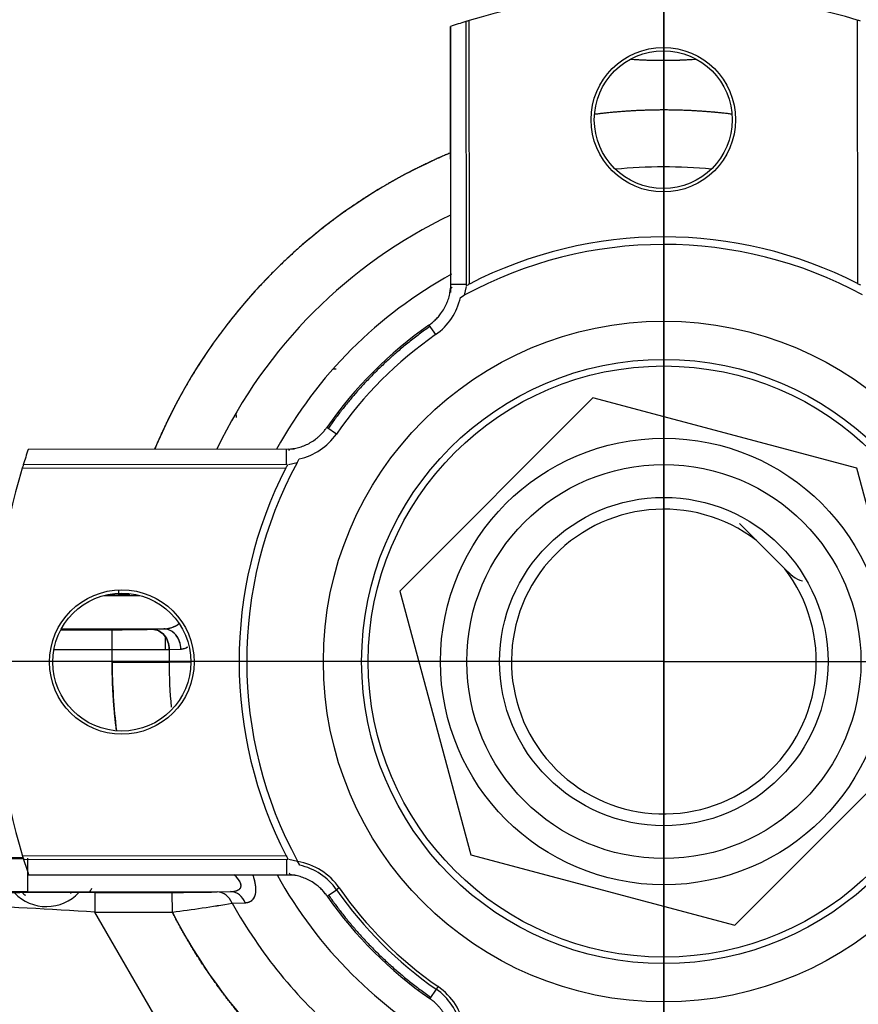
# Model space of a CAD drawing. Units: millimetres. Extents: x 0 to 408, y 0 to 202.
# Drawn here: x 67 to 73, y 135 to 143 of the extents above; entities that cross this region are included whole.
import ezdxf
from ezdxf.enums import TextEntityAlignment as Align
from ezdxf.lldxf.tags import DXFTag

# ---------------------------------------------------------------- set-up
doc = ezdxf.new("R2010")
doc.units = ezdxf.units.MM
for name, color, linetype in [('24883000_TMC60_0', 7, 'Continuous'), ('DIN-931_M8_X_30', 7, 'Continuous'), ('DV1_Predeterminado', 7, 'Continuous'), ('Predeterminado', 7, 'Continuous')]:
    doc.layers.add(name, color=color, linetype=linetype)
doc.styles.add('SEACAD_Arial', font='arial.ttf')
tags = doc.linetypes.add('CENTER2', pattern=[28.575, 19.05, -3.175, 3.175, -3.175]).pattern_tags.tags
tags[10:11] = [DXFTag(74, 4), DXFTag(75, 0), DXFTag(340, '0'), DXFTag(46, 0.0), DXFTag(50, 0.0), DXFTag(44, 0.0), DXFTag(45, 0.0)]
tags[8:9] = [DXFTag(74, 4), DXFTag(75, 0), DXFTag(340, '0'), DXFTag(46, 0.0), DXFTag(50, 0.0), DXFTag(44, 0.0), DXFTag(45, 0.0)]
tags[6:7] = [DXFTag(74, 4), DXFTag(75, 0), DXFTag(340, '0'), DXFTag(46, 0.0), DXFTag(50, 0.0), DXFTag(44, 0.0), DXFTag(45, 0.0)]
tags[4:5] = [DXFTag(74, 4), DXFTag(75, 0), DXFTag(340, '0'), DXFTag(46, 0.0), DXFTag(50, 0.0), DXFTag(44, 0.0), DXFTag(45, 0.0)]
tags = doc.linetypes.add('HIDDEN2', pattern=[4.7625, 3.175, -1.5875]).pattern_tags.tags
tags[6:7] = [DXFTag(74, 4), DXFTag(75, 0), DXFTag(340, '0'), DXFTag(46, 0.0), DXFTag(50, 0.0), DXFTag(44, 0.0), DXFTag(45, 0.0)]
tags[4:5] = [DXFTag(74, 4), DXFTag(75, 0), DXFTag(340, '0'), DXFTag(46, 0.0), DXFTag(50, 0.0), DXFTag(44, 0.0), DXFTag(45, 0.0)]
doc.dimstyles.new('SOLE', dxfattribs={"dimtxt": 2.6, "dimasz": 2.08, "dimexe": 1.3, "dimexo": 1.3, "dimgap": 0.65, "dimtad": 1, "dimdec": 0, "dimlfac": 10, "dimdsep": 46, "dimtxsty": 'SEACAD_Arial', "dimblk1": '_SE_FILLED', "dimblk2": '_SE_FILLED', "dimsah": 1, "dimcen": 1.3, "dimadec": 0, "dimazin": 0, "dimtfac": 0.7, "dimtdec": 3, "dimtmove": 0, "dimatfit": 3, "dimfxl": 1, "dimarcsym": 0})

# ---------------------------------------------------------------- blocks, each defined once
blk = doc.blocks.new('SE1')
at = {"layer": '24883000_TMC60_0', "color": 7, "linetype": 'HIDDEN2'}
for p, q in [((70.2416, 142.6455), (70.2436, 140.6193)), ((70.3597, 142.6835), (70.3617, 140.674)), ((70.3625, 140.6658), (70.3481, 140.5996)), ((70.3182, 140.5831), (70.3481, 140.5996)), ((71.3267, 139.8183), (69.8584, 138.3472)), ((73.3348, 139.2824), (71.3267, 139.8183)), ((69.0555, 139.4286), (67.0291, 139.4266)), ((69.0137, 139.4285), (67.0292, 139.4265)), ((69.0752, 139.3242), (69.0917, 139.3541)), ((69.0007, 139.3104), (66.9913, 139.3083)), ((69.0752, 139.3242), (69.0089, 139.3096)), ((73.8748, 137.2753), (73.3348, 139.2824)), ((72.4414, 138.8623), (72.5714, 138.7326)), ((72.5714, 138.7326), (72.7865, 138.5179)), ((67.6036, 138.3136), (67.8786, 138.3139)), ((67.6268, 138.3194), (67.7199, 138.3195)), ((67.6268, 138.3194), (67.7199, 138.3195)), ((67.7199, 138.3195), (67.7199, 138.354)), ((67.7199, 138.3195), (67.7199, 138.3317)), ((69.8584, 138.3472), (70.3984, 136.3401)), ((67.2779, 138.0532), (67.6687, 138.0536)), ((67.2779, 138.0532), (67.6687, 138.0536)), ((67.281, 138.059), (68.0601, 138.0597)), ((67.2925, 138.059), (68.0601, 138.0597)), ((67.6689, 137.9037), (67.6687, 138.0536)), ((67.6689, 137.9037), (67.6687, 138.0536)), ((67.972, 138.057), (68.0602, 138.0597)), ((67.9848, 138.0574), (68.0601, 138.0597)), ((68.0717, 138.0616), (68.0717, 138.0597)), ((68.0717, 138.0616), (68.0717, 138.0597)), ((68.0717, 137.9987), (68.0718, 137.9036)), ((68.0717, 137.9987), (68.0718, 137.9036)), ((67.2255, 137.9032), (67.6689, 137.9037)), ((67.2255, 137.9032), (67.6689, 137.9037)), ((67.6678, 137.807), (67.6689, 137.9037)), ((67.6678, 137.807), (67.6689, 137.9037)), ((67.867, 137.903), (67.867, 137.903)), ((67.8719, 137.903), (67.8719, 137.903)), ((67.8719, 137.903), (67.8719, 137.903)), ((68.102, 137.9038), (68.1009, 137.8075)), ((68.102, 137.9038), (68.1902, 137.9064)), ((68.102, 137.9038), (68.1902, 137.9064)), ((67.6678, 137.807), (68.1009, 137.8075)), ((67.6678, 137.807), (68.1009, 137.8075)), ((68.2666, 137.8076), (68.1009, 137.8075)), ((68.2666, 137.8076), (68.1009, 137.8075)), ((72.4066, 135.8041), (73.8748, 137.2753)), ((66.9943, 136.3044), (69.0038, 136.3064)), ((69.0121, 136.3072), (69.0783, 136.2927)), ((69.0961, 136.2605), (69.0783, 136.2927)), ((70.3984, 136.3401), (72.4066, 135.8041)), ((67.0323, 136.1862), (69.0585, 136.1882)), ((67.0247, 136.0587), (68.5673, 136.0602)), ((67.0247, 136.0587), (68.5673, 136.0602)), ((67.5371, 136.0535), (68.1258, 136.0541)), ((67.5371, 136.0535), (68.1258, 136.0541)), ((67.5371, 136.0535), (67.5372, 135.9035)), ((67.5371, 136.0535), (67.5372, 135.9035)), ((68.1259, 135.9041), (68.1258, 136.0541)), ((68.1259, 135.9041), (68.1258, 136.0541)), ((68.4676, 136.0575), (68.5674, 136.0602)), ((68.4676, 136.0575), (68.5674, 136.0602)), ((68.5811, 135.971), (68.6801, 135.9751)), ((68.5811, 135.971), (68.6801, 135.9751)), ((67.5372, 135.9035), (68.1259, 135.9041)), ((67.5372, 135.9035), (68.1259, 135.9041)), ((68.1354, 134.8699), (67.5372, 135.9035)), ((68.1354, 134.8699), (67.5372, 135.9035))]:
    blk.add_line(p, q, dxfattribs=at)
at = {"layer": '24883000_TMC60_0', "color": 7, "linetype": 'Continuous'}
for p, q in [((70.2417, 142.6454), (70.2436, 140.6609)), ((70.3866, 140.6853), (70.3846, 142.6912)), ((73.3388, 142.6941), (73.3408, 140.6883)), ((70.3623, 140.682), (70.2425, 140.6819)), ((70.0792, 140.3727), (70.1298, 140.3002)), ((69.3742, 139.543), (69.3016, 139.5935)), ((68.9927, 139.4296), (68.9928, 139.3098)), ((66.9837, 139.2834), (68.9896, 139.2854)), ((68.9925, 136.3313), (66.9867, 136.3293)), ((68.9958, 136.3069), (68.9959, 136.1872)), ((67.0324, 136.1863), (69.0169, 136.1883)), ((69.3052, 136.0239), (69.376, 136.0733)), ((69.3965, 136.0876), (69.376, 136.0733)), ((70.1337, 135.3172), (70.0844, 135.2462)), ((70.1479, 135.3376), (70.1337, 135.3172))]:
    blk.add_line(p, q, dxfattribs=at)
at = {"layer": '24883000_TMC60_0', "color": 7, "linetype": 'HIDDEN2'}
for centre, radius in [((71.8625, 141.9362), 0.55), ((71.8625, 141.9362), 0.525), ((71.8666, 137.8112), 2.5914), ((71.8666, 137.8112), 2.3), ((71.8666, 137.8112), 2.25), ((71.8666, 137.8112), 1.5), ((71.8666, 137.8112), 1.25), ((67.7416, 137.8071), 0.55), ((67.7416, 137.8071), 0.525)]:
    blk.add_circle(centre, radius, dxfattribs=at)
at = {"layer": '24883000_TMC60_0', "color": 7, "linetype": 'Continuous'}
blk.add_circle((71.8666, 137.8112), 1.7, dxfattribs=at)
at = {"layer": '24883000_TMC60_0', "color": 7, "linetype": 'HIDDEN2'}
for centre, radius, start, end in [((71.8666, 137.8112), 5.1, 73.22174, 106.89285), ((71.8666, 137.8112), 5.1, 107.1854, 108.57924), ((71.8666, 137.8112), 5.1, 106.89285, 107.1854), ((71.8666, 137.8112), 5.1, 72.92919, 73.22174), ((71.8587, 145.6907), 3.3027, 265.70578, 274.40881), ((71.8666, 137.8112), 4.1988, 82.89647, 97.21812), ((71.8666, 137.8112), 4.1988, 112.75544, 157.35915), ((71.8666, 137.8112), 3.7657, 84.4897, 95.62489), ((71.8666, 137.8112), 3.7657, 84.4897, 95.62489), ((71.8666, 137.8112), 3.7657, 115.54053, 154.57406), ((71.8666, 137.8112), 3.7657, 115.54053, 154.57406), ((71.8666, 137.8112), 3.2327, 62.86895, 117.24564), ((71.8666, 137.8112), 3.175, 61.54218, 118.57241), ((71.8666, 137.8112), 3.3616, 118.72974, 151.24296), ((71.8666, 137.8112), 3.3616, 118.72974, 151.24296), ((69.8637, 140.6815), 0.465, 304.9072, 347.77736), ((71.8666, 137.8112), 3.1234, 124.9072, 145.20739), ((71.8666, 137.8112), 3.035, 124.9072, 145.20739), ((68.9923, 139.8084), 0.465, 282.33724, 325.20739), ((71.8666, 137.8112), 5.1, 161.53535, 162.92919), ((71.8666, 137.8112), 5.1, 163.22174, 196.89285), ((71.8666, 137.8112), 5.1, 162.92919, 163.22174), ((71.8666, 137.8112), 3.2327, 152.86895, 207.24564), ((71.8666, 137.8112), 3.175, 151.54218, 208.57241), ((71.8666, 137.8112), 1.16, 52.58602, 37.52858), ((67.7652, 126.2489), 12.0707, 89.82903, 90.21476), ((67.7629, 126.0013), 12.3183, 89.82215, 90.20013), ((67.689, 149.9213), 11.8677, 269.90223, 271.36651), ((67.6895, 149.8703), 11.8167, 269.89907, 271.36967), ((67.8752, 164.9846), 27.0818, 269.5635, 270.47987), ((67.875, 165.515), 27.6121, 269.5723, 270.47107), ((71.8666, 137.8112), 3.7657, 178.59112, 180.0573), ((71.8666, 137.8112), 4.1988, 180.0573, 187.21812), ((71.8666, 137.8112), 3.7657, 180.0573, 185.299), ((71.8666, 137.8112), 3.7657, 180.0573, 185.299), ((66.8604, 178.6208), 42.308, 268.72478, 270.1775), ((66.8589, 178.4575), 42.1448, 268.72188, 270.18023), ((67.1182, 217.0561), 80.7372, 269.670388, 269.908381), ((67.1196, 217.6696), 81.3507, 269.671877, 269.908073), ((71.8666, 137.8112), 5.1, 196.89285, 197.1854), ((71.8666, 137.8112), 5.1, 197.1854, 198.57924), ((71.973, 136.1919), 4.9501, 178.59683, 181.54131), ((71.9729, 136.1919), 4.95, 178.5968, 181.54134), ((68.9963, 135.8084), 0.463, 34.9072, 77.55889), ((71.8666, 137.8112), 3.3616, 208.87163, 241.24296), ((71.8666, 137.8112), 3.3616, 208.87163, 241.24296), ((66.9442, 93.798), 42.2608, 89.89089, 91.38707), ((66.9464, 93.5995), 42.4593, 89.89439, 91.38357), ((67.462, 85.1823), 50.8712, 89.91547, 91.20426), ((67.464, 84.9827), 51.0708, 89.91799, 91.20174), ((67.1681, 136.286), 0.34, 224.12996, 316.50732), ((68.1471, 151.1158), 15.0617, 269.91903, 271.2195), ((68.1497, 150.8491), 14.7951, 269.90731, 271.23122), ((68.5599, 135.9331), 0.1274, 19.27792, 86.63345), ((68.5599, 135.9331), 0.1274, 19.27473, 86.63664), ((66.5475, 148.2293), 12.4258, 277.29779, 279.41926), ((66.5099, 148.4857), 12.685, 277.31946, 279.39759), ((71.8666, 137.8112), 3.7657, 209.25379, 229.07056), ((71.8666, 137.8112), 3.7657, 209.25379, 229.07056), ((71.8666, 137.8112), 3.1234, 214.9072, 235.20739), ((64.7672, 92.7684), 43.224, 86.32568, 87.69523), ((64.8093, 93.5739), 42.4175, 86.31266, 87.70825), ((71.8666, 137.8112), 4.1988, 207.01412, 224.45545)]:
    blk.add_arc(centre, radius, start, end, dxfattribs=at)
at = {"layer": '24883000_TMC60_0', "color": 7, "linetype": 'Continuous'}
for centre, radius, start, end in [((68.9963, 135.8084), 0.4879, 34.9072, 80.08749), ((71.8666, 137.8112), 3.037, 214.9072, 235.20739), ((71.8666, 137.8112), 3.0121, 214.9072, 235.20739), ((69.8695, 134.9369), 0.463, 12.5557, 55.20739), ((69.8695, 134.9369), 0.4879, 10.0271, 55.20739)]:
    blk.add_arc(centre, radius, start, end, dxfattribs=at)
at = {"layer": '24883000_TMC60_0', "color": 7, "linetype": 'HIDDEN2'}
for centre, major_axis, ratio, start_param, end_param in [((67.9721, 137.907), (-0.0047, 0.1499), 0.865688, 4.664088, 6.248314), ((68.4678, 135.9075), (-0.0042, 0.1499), 0.837732, 5.126152, 6.251221), ((68.4678, 135.9075), (-0.0042, 0.1499), 0.837732, 5.126152, 6.251221)]:
    blk.add_ellipse(centre, major_axis=major_axis, ratio=ratio, start_param=start_param, end_param=end_param, dxfattribs=at)
for points, degree, knots in [([(71.6395, 142.3953), (71.7504, 142.3879), (71.862, 142.388), (71.9715, 142.3881), (72.0802, 142.3954)], 2, [0.47854925, 0.47854925, 0.47854925, 0.5, 0.5, 0.52102973, 0.52102973, 0.52102973]), ([(72.3831, 141.9781), (72.1242, 142.0103), (71.8624, 142.01), (71.602, 142.0097), (71.3445, 141.9774)], 2, [0.45596873, 0.45596873, 0.45596873, 0.5, 0.5, 0.54379116, 0.54379116, 0.54379116]), ([(70.2378, 141.6812), (69.9818, 141.5735), (69.7417, 141.4326), (69.4211, 141.2445), (69.1387, 141.0031), (68.8561, 140.7616), (68.6205, 140.4744), (68.3848, 140.187), (68.2032, 139.8628), (68.0861, 139.6537), (67.9938, 139.4334)], 2, [0.6406627, 0.6406627, 0.6406627, 0.6875, 0.6875, 0.75, 0.75, 0.8125, 0.8125, 0.875, 0.875, 0.9153155, 0.9153155, 0.9153155]), ([(70.0792, 140.3727), (70.0837, 140.3759), (70.0928, 140.3824), (70.106, 140.3929), (70.1191, 140.4043), (70.1319, 140.4165), (70.1486, 140.4338), (70.171, 140.4605), (70.195, 140.4968), (70.2152, 140.5375), (70.2298, 140.5782), (70.2378, 140.6131), (70.241, 140.6361), (70.2424, 140.6499), (70.2428, 140.6566), (70.255, 140.6609)], 3, [0, 0, 0, 0, 0.047807, 0.096708, 0.146743, 0.197948, 0.25036, 0.356599, 0.502486, 0.631682, 0.755659, 0.880145, 0.941621, 0.957026, 1, 1, 1, 1]), ([(68.6096, 139.7023), (68.6101, 139.6842), (68.6117, 139.6737), (68.6121, 139.6714), (68.6125, 139.6691)], 2, [0, 0, 0, 0.25, 0.25, 0.2903026, 0.2903026, 0.2903026]), ([(68.6096, 139.7023), (68.6101, 139.6843), (68.6117, 139.6737), (68.6121, 139.6714), (68.6125, 139.6691)], 2, [0, 0, 0, 0.25, 0.25, 0.2906097, 0.2906097, 0.2906097]), ([(69.0137, 139.4171), (69.018, 139.4293), (69.0247, 139.4298), (69.0385, 139.4312), (69.0617, 139.4344), (69.0967, 139.4426), (69.1374, 139.4573), (69.1762, 139.4768), (69.2069, 139.4969), (69.2295, 139.5146), (69.2476, 139.5305), (69.2662, 139.549), (69.2851, 139.5707), (69.2962, 139.586), (69.3016, 139.5935)], 3, [0, 0, 0, 0, 0.043035, 0.058514, 0.120143, 0.245404, 0.369758, 0.49848, 0.626627, 0.691523, 0.750652, 0.836952, 0.920011, 1, 1, 1, 1]), ([(68.0601, 138.0597), (68.0601, 138.0597), (68.0601, 138.0597), (68.0602, 138.0597), (68.0603, 138.0597), (68.0605, 138.0597), (68.0607, 138.0597), (68.062, 138.0598), (68.0633, 138.0598), (68.0669, 138.0599), (68.0693, 138.0601), (68.0766, 138.0606), (68.0814, 138.0611), (68.0957, 138.0632), (68.1051, 138.0653), (68.1191, 138.0694), (68.1237, 138.071), (68.1306, 138.0736), (68.1329, 138.0745), (68.1374, 138.0764), (68.1396, 138.0774), (68.1507, 138.0825), (68.1591, 138.0872), (68.1694, 138.0941), (68.1717, 138.0957), (68.1739, 138.0973)], 3, [0.0001804, 0.0001804, 0.0001804, 0.0001804, 0.0003714, 0.0003714, 0.0008629, 0.0008629, 0.0018461, 0.0018461, 0.0097112, 0.0097112, 0.0254415, 0.0254415, 0.056902, 0.056902, 0.1198231, 0.1198231, 0.1512836, 0.1512836, 0.1670138, 0.1670138, 0.1827441, 0.1827441, 0.2456652, 0.2456652, 0.2634159, 0.2634159, 0.2634159, 0.2634159]), ([(68.0601, 138.0597), (68.0683, 138.0602), (68.085, 138.061), (68.1098, 138.0662), (68.1302, 138.0731), (68.1462, 138.0803), (68.159, 138.0872), (68.1678, 138.0929), (68.1726, 138.0964)], 3, [0, 0, 0, 0, 0.0624404, 0.1246265, 0.1871667, 0.2184068, 0.2495294, 0.29005, 0.29005, 0.29005, 0.29005]), ([(67.972, 138.057), (67.9891, 138.0568), (68.0063, 138.0527), (68.0379, 138.0371), (68.0524, 138.0257), (68.0765, 137.9973), (68.0861, 137.9803), (68.099, 137.9435), (68.1022, 137.9236), (68.102, 137.9038)], 3, [0, 0, 0, 0, 0.25, 0.25, 0.5, 0.5, 0.75, 0.75, 1, 1, 1, 1]), ([(68.1902, 137.9064), (68.1904, 137.9262), (68.1872, 137.9461), (68.1744, 137.983), (68.1648, 138), (68.1407, 138.0284), (68.1262, 138.0399), (68.0945, 138.0554), (68.0774, 138.0596), (68.0601, 138.0597)], 3, [0, 0, 0, 0, 0.25, 0.25, 0.5, 0.5, 0.75, 0.75, 1, 1, 1, 1]), ([(68.1902, 137.9064), (68.1904, 137.9242), (68.1878, 137.9435), (68.1754, 137.981), (68.1655, 137.9991), (68.1401, 138.0292), (68.1246, 138.0409), (68.0924, 138.0561), (68.0758, 138.0596), (68.0601, 138.0597)], 3, [0, 0, 0, 0, 0.25, 0.25, 0.5, 0.5, 0.75, 0.75, 1, 1, 1, 1]), ([(68.1902, 137.9064), (68.1903, 137.9064), (68.1903, 137.9064), (68.1905, 137.9064), (68.1907, 137.9064), (68.192, 137.9065), (68.1933, 137.9065), (68.1969, 137.9068), (68.1993, 137.9071), (68.2066, 137.9082), (68.2114, 137.9093), (68.2257, 137.9136), (68.2351, 137.9179), (68.2444, 137.9237), (68.2445, 137.9237), (68.2445, 137.9237)], 3, [0, 0, 0, 0, 0.0003253, 0.0003253, 0.0013082, 0.0013082, 0.009172, 0.009172, 0.0248994, 0.0248994, 0.0563543, 0.0563543, 0.119264, 0.119264, 0.1194693, 0.1194693, 0.1194693, 0.1194693]), ([(68.1902, 137.9064), (68.1997, 137.9075), (68.218, 137.9096), (68.236, 137.9184), (68.2445, 137.9237)], 3, [0, 0, 0, 0, 0.0626785, 0.120649, 0.120649, 0.120649, 0.120649]), ([(69.3052, 136.0239), (69.302, 136.0284), (69.2955, 136.0374), (69.2849, 136.0507), (69.2735, 136.0637), (69.2614, 136.0766), (69.244, 136.0932), (69.2173, 136.1156), (69.181, 136.1396), (69.1403, 136.1598), (69.0996, 136.1744), (69.0648, 136.1825), (69.0417, 136.1856), (69.028, 136.187), (69.0212, 136.1874), (69.0169, 136.1996)], 3, [0, 0, 0, 0, 0.047807, 0.096708, 0.146743, 0.197948, 0.25036, 0.356599, 0.502486, 0.631682, 0.755659, 0.880145, 0.941621, 0.957026, 1, 1, 1, 1]), ([(68.5673, 136.0602), (68.5674, 136.0602), (68.5674, 136.0602), (68.5675, 136.0602), (68.5676, 136.0602), (68.5679, 136.0603), (68.5681, 136.0603), (68.5696, 136.0603), (68.571, 136.0603), (68.5752, 136.0605), (68.5779, 136.0606), (68.5859, 136.0612), (68.591, 136.0617), (68.6008, 136.0633), (68.6055, 136.0643), (68.6121, 136.0661), (68.6142, 136.0668), (68.6184, 136.0682), (68.6204, 136.069), (68.6298, 136.0731), (68.636, 136.0773), (68.6428, 136.0852), (68.6447, 136.088), (68.6473, 136.0941), (68.6482, 136.0973), (68.6489, 136.1024), (68.649, 136.1042), (68.6489, 136.1078), (68.6488, 136.1097), (68.648, 136.1154), (68.647, 136.1193), (68.6442, 136.1273), (68.6424, 136.1314), (68.639, 136.1377), (68.6378, 136.1398), (68.6351, 136.1441), (68.6338, 136.1462), (68.6293, 136.1526), (68.626, 136.1569), (68.6189, 136.1656), (68.615, 136.1699), (68.6064, 136.1789), (68.6016, 136.1835), (68.5966, 136.1881)], 3, [0.0001241, 0.0001241, 0.0001241, 0.0001241, 0.0003726, 0.0003726, 0.0008638, 0.0008638, 0.0018462, 0.0018462, 0.0097057, 0.0097057, 0.0254247, 0.0254247, 0.0568626, 0.0568626, 0.0883005, 0.0883005, 0.1040195, 0.1040195, 0.1197384, 0.1197384, 0.1826142, 0.1826142, 0.2140522, 0.2140522, 0.2454901, 0.2454901, 0.261209, 0.261209, 0.276928, 0.276928, 0.3083659, 0.3083659, 0.3398038, 0.3398038, 0.3555228, 0.3555228, 0.3712417, 0.3712417, 0.4026796, 0.4026796, 0.4341176, 0.4341176, 0.4684423, 0.4684423, 0.4684423, 0.4684423]), ([(68.5674, 136.0602), (68.5723, 136.0604), (68.5824, 136.0607), (68.6018, 136.0631), (68.6244, 136.069), (68.6422, 136.0817), (68.6491, 136.0976), (68.6493, 136.1169), (68.6372, 136.1439), (68.6163, 136.1692), (68.6016, 136.1835), (68.5957, 136.189)], 3, [0, 0, 0, 0, 0.0312038, 0.062286, 0.1246061, 0.1866313, 0.217962, 0.2494737, 0.311831, 0.374252, 0.4144983, 0.4144983, 0.4144983, 0.4144983]), ([(68.6801, 135.9751), (68.6801, 135.9751), (68.6801, 135.9751), (68.6802, 135.9751), (68.6803, 135.9751), (68.6806, 135.9751), (68.6808, 135.9752), (68.6823, 135.9752), (68.6837, 135.9753), (68.6878, 135.9757), (68.6905, 135.976), (68.6985, 135.9773), (68.7036, 135.9786), (68.7133, 135.982), (68.718, 135.9842), (68.7246, 135.9881), (68.7267, 135.9896), (68.7309, 135.9927), (68.7329, 135.9944), (68.7424, 136.0033), (68.7486, 136.0123), (68.7557, 136.029), (68.7575, 136.0351), (68.7604, 136.0479), (68.7614, 136.0548), (68.7622, 136.0657), (68.7623, 136.0694), (68.7624, 136.0771), (68.7623, 136.081), (68.7617, 136.0931), (68.7609, 136.1013), (68.7583, 136.1183), (68.7566, 136.127), (68.7535, 136.1404), (68.7523, 136.1448), (68.7499, 136.1538), (68.7486, 136.1583), (68.7446, 136.1712), (68.7417, 136.1795), (68.7386, 136.1879)], 3, [0, 0, 0, 0, 0.0000305, 0.0000305, 0.0005219, 0.0005219, 0.0015046, 0.0015046, 0.0093668, 0.0093668, 0.0250911, 0.0250911, 0.0565398, 0.0565398, 0.0879885, 0.0879885, 0.1037128, 0.1037128, 0.1194372, 0.1194372, 0.1823345, 0.1823345, 0.2137832, 0.2137832, 0.2452319, 0.2452319, 0.2609562, 0.2609562, 0.2766805, 0.2766805, 0.3081292, 0.3081292, 0.3395779, 0.3395779, 0.3553022, 0.3553022, 0.3710265, 0.3710265, 0.3999707, 0.3999707, 0.3999707, 0.3999707]), ([(68.6801, 135.9751), (68.6907, 135.9765), (68.7118, 135.9791), (68.7372, 135.9956), (68.7554, 136.0227), (68.7638, 136.0614), (68.7612, 136.1097), (68.7506, 136.1535), (68.7416, 136.1799), (68.7386, 136.1879)], 3, [0, 0, 0, 0, 0.0624985, 0.1251477, 0.1876379, 0.2499391, 0.3125156, 0.3751647, 0.4024163, 0.4024163, 0.4024163, 0.4024163]), ([(68.8695, 134.8706), (68.6453, 135.0992), (68.4583, 135.359), (68.2714, 135.6188), (68.1259, 135.9041)], 2, [0, 0, 0, 0.5, 0.5, 1, 1, 1]), ([(70.2607, 134.9583), (70.2485, 134.9626), (70.248, 134.9694), (70.2466, 134.9832), (70.2434, 135.0063), (70.2352, 135.0413), (70.2205, 135.082), (70.2011, 135.1208), (70.181, 135.1515), (70.1632, 135.1742), (70.1473, 135.1923), (70.1288, 135.2108), (70.1071, 135.2298), (70.0919, 135.2408), (70.0844, 135.2462)], 3, [0, 0, 0, 0, 0.043035, 0.058514, 0.120143, 0.245404, 0.369758, 0.49848, 0.626627, 0.691523, 0.750652, 0.836952, 0.920011, 1, 1, 1, 1])]:
    blk.add_open_spline(points, degree=degree, knots=knots, dxfattribs=at)
for points, degree in [([(70.3866, 140.6853), (70.3773, 140.6805), (70.3698, 140.6734), (70.3622, 140.674)], 3), ([(73.3653, 140.6772), (73.3558, 140.6781), (73.349, 140.684), (73.3408, 140.6883)], 3), ([(69.3737, 140.0357), (69.3609, 140.038), (69.346, 140.0382)], 2), ([(69.0007, 139.3099), (68.9997, 139.3004), (68.9938, 139.2937), (68.9896, 139.2854)], 3), ([(72.7865, 138.5179), (72.8271, 138.4774), (72.8671, 138.4375), (72.9224, 138.4243)], 3), ([(67.7001, 137.2914), (67.6681, 137.5479), (67.6678, 137.807)], 2), ([(68.9925, 136.3313), (68.9974, 136.3219), (69.0044, 136.3145), (69.0038, 136.3068)], 3)]:
    blk.add_open_spline(points, degree=degree, dxfattribs=at)
for points, weights in [([(70.0868, 140.3618), (69.7766, 140.1453), (69.5179, 139.8815), (69.3125, 139.5859)], [0.479554597422, 0.498588222594, 0.523940132884, 0.555610328293]), ([(69.316, 136.0315), (69.522, 135.7362), (69.7813, 135.473), (70.0919, 135.2571)], [0.555610328293, 0.523940132884, 0.498588222594, 0.479554597422])]:
    blk.add_rational_spline(points, weights, degree=3, dxfattribs=at)
at = {"layer": 'DIN-931_M8_X_30', "color": 7, "linetype": 'HIDDEN2'}
for radius, start, end in [(0.3, 232.22301, 237.83882), (0.3, 307.64086, 309.4673), (0.4, 325.44966, 329.96315)]:
    blk.add_arc((67.1681, 136.286), radius, start, end, dxfattribs=at)
at = {"layer": 'DV1_Predeterminado', "color": 7, "linetype": 'CENTER2'}
for p, q in [((71.8666, 125.33), (71.8666, 187.0706)), ((71.8666, 137.8112), (66.3673, 137.8112)), ((71.8666, 137.8112), (77.5251, 137.8112))]:
    blk.add_line(p, q, dxfattribs=at)
blk = doc.blocks.new('DMBLK10')
at = {"layer": 'Predeterminado', "linetype": 'Continuous'}
for points in [[(47.1844, 120.7435), (47.1844, 121.4368), (45.1044, 121.0901)], [(69.7866, 120.7435), (71.8666, 121.0901), (69.7866, 121.4368)]]:
    blk.add_hatch(color=7, dxfattribs=at).paths.add_polyline_path(points)
at = {"layer": 'Predeterminado', "color": 7, "linetype": 'Continuous'}
for p, q in [((71.8666, 154.9003), (71.8666, 119.7901)), ((45.1044, 148.664), (45.1044, 119.7901)), ((45.1044, 121.0901), (71.8666, 121.0901))]:
    blk.add_line(p, q, dxfattribs=at)
at = {"layer": 'Predeterminado', "color": 7, "linetype": 'Continuous', "style": 'SEACAD_Arial'}
blk.add_text('267.62', height=2.6, dxfattribs=at).set_placement((52.8899, 124.3401), align=Align.TOP_LEFT)
blk = doc.blocks.new('_SE_FILLED')
at = {"color": 0}
blk.add_line((0, 0), (-1, 0), dxfattribs=at)
blk.add_solid([(0, 0), (-1, -0.1665), (-1, 0.1665), (0, 0)], dxfattribs=at)
blk = doc.blocks.new('DMBLK11')
at = {"layer": 'Predeterminado', "linetype": 'Continuous'}
for points in [[(73.9466, 120.7435), (73.9466, 121.4368), (71.8666, 121.0901)], [(96.5239, 120.7435), (98.6039, 121.0901), (96.5239, 121.4368)]]:
    blk.add_hatch(color=7, dxfattribs=at).paths.add_polyline_path(points)
at = {"layer": 'Predeterminado', "color": 7, "linetype": 'Continuous'}
for p, q in [((71.8666, 154.9003), (71.8666, 119.7901)), ((98.6039, 149.2175), (98.6039, 119.7901)), ((71.8666, 121.0901), (98.6039, 121.0901))]:
    blk.add_line(p, q, dxfattribs=at)
at = {"layer": 'Predeterminado', "color": 7, "linetype": 'Continuous', "style": 'SEACAD_Arial'}
blk.add_text('267.37', height=2.6, dxfattribs=at).set_placement((79.6396, 124.3401), align=Align.TOP_LEFT)
blk = doc.blocks.new('DMBLK12')
at = {"layer": 'Predeterminado', "linetype": 'Continuous'}
for points in [[(47.1839, 112.9435), (47.1839, 113.6368), (45.1039, 113.2901)], [(96.5244, 112.9435), (98.6044, 113.2901), (96.5244, 113.6368)]]:
    blk.add_hatch(color=7, dxfattribs=at).paths.add_polyline_path(points)
at = {"layer": 'Predeterminado', "color": 7, "linetype": 'Continuous'}
for p, q in [((45.1039, 149.164), (45.1039, 111.9901)), ((98.6044, 148.7175), (98.6044, 111.9901)), ((45.1039, 113.2901), (98.6044, 113.2901))]:
    blk.add_line(p, q, dxfattribs=at)
at = {"layer": 'Predeterminado', "color": 7, "linetype": 'Continuous', "style": 'SEACAD_Arial'}
blk.add_text('535', height=2.6, dxfattribs=at).set_placement((68.802, 116.5401), align=Align.TOP_LEFT)
blk = doc.blocks.new('DMBLK16')
at = {"layer": 'Predeterminado', "linetype": 'Continuous'}
for points in [[(30.0301, 143.6107), (30.7234, 143.6107), (30.3767, 145.6907)], [(30.0301, 139.8912), (30.3767, 137.8112), (30.7234, 139.8912)]]:
    blk.add_hatch(color=7, dxfattribs=at).paths.add_polyline_path(points)
at = {"layer": 'Predeterminado', "color": 7, "linetype": 'Continuous'}
for p, q in [((30.3767, 157.3095), (30.3767, 137.8112)), ((43.435, 145.6907), (29.0767, 145.6907)), ((65.0673, 137.8112), (29.0767, 137.8112))]:
    blk.add_line(p, q, dxfattribs=at)
at = {"layer": 'Predeterminado', "color": 7, "linetype": 'Continuous', "style": 'SEACAD_Arial'}
blk.add_text('78.79', height=2.6, rotation=90, dxfattribs=at).set_placement((27.1267, 147.243), align=Align.TOP_LEFT)

msp = doc.modelspace()

# ---------------------------------------------------------------- block references
at = {"layer": 'Predeterminado'}
msp.add_blockref('SE1', (0, 0), dxfattribs=at)

# ---------------------------------------------------------------- dimensions: what is measured, and where the dimension line sits
at = {"layer": 'Predeterminado', "color": 7, "linetype": 'Continuous'}
dim = msp.add_linear_dim(base=(30.3767, 145.6907), p1=(71.8587, 145.6907), p2=(71.8666, 137.8112), angle=270.0573, text='\\A1;<>', dimstyle='SOLE', override={"dimdec": 2, "dimlfac": 10}, dxfattribs=at)
dim.commit()
dim.dimension.update_dxf_attribs({"geometry": 'DMBLK16', "text_midpoint": (30.3767, 146.333), "dimtype": 161})
for base, p1, p2, picture, middle in [((71.8666, 121.0901), (45.1044, 149.964), (71.8666, 156.2003), 'DMBLK10', (58.4855, 121.0901)), ((98.6039, 121.0901), (71.8666, 156.2003), (98.6039, 150.5175), 'DMBLK11', (85.2353, 121.0901)), ((98.60441, 113.29013), (45.10394, 150.46397), (98.60441, 150.01747), 'DMBLK12', (71.85417, 113.29013))]:
    dim = msp.add_linear_dim(base=base, p1=p1, p2=p2, text='\\A1;<>', dimstyle='SOLE', override={"dimdec": 2, "dimlfac": 10}, dxfattribs=at)
    dim.commit()
    dim.dimension.update_dxf_attribs({"geometry": picture, "text_midpoint": middle, "dimtype": 160})

doc.saveas('drawing.dxf')
